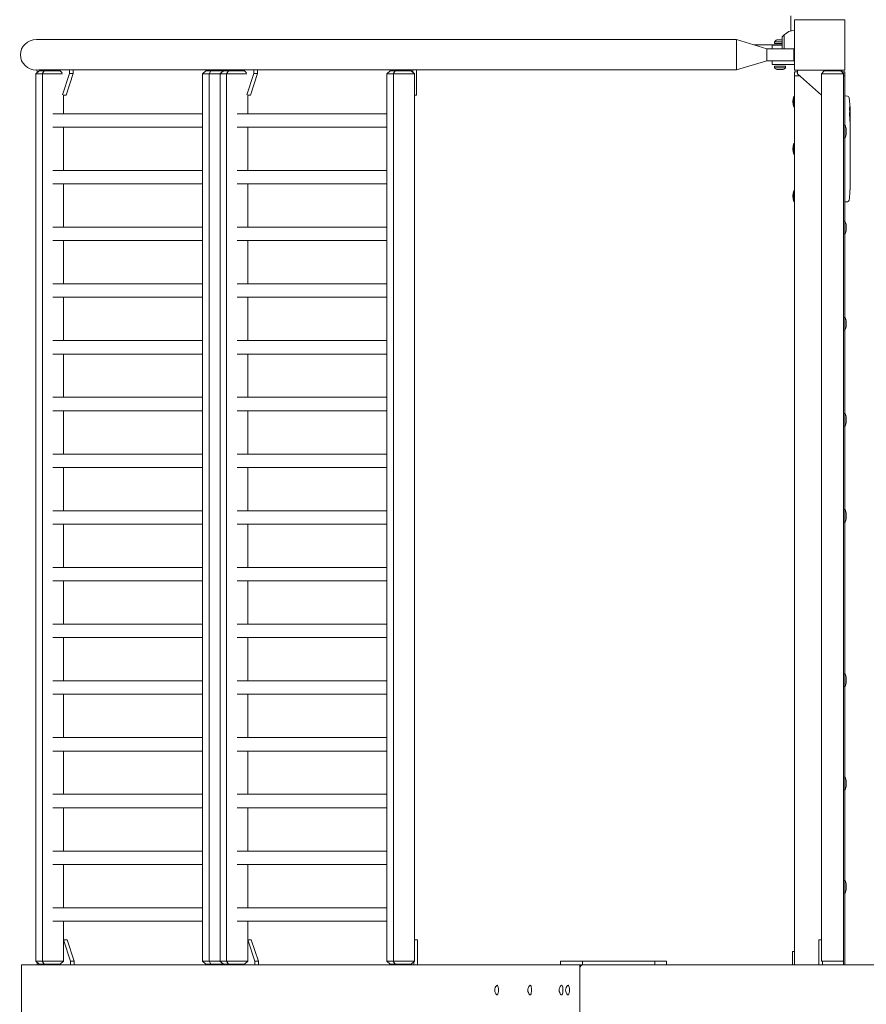
# Model space of a CAD drawing. Units: millimetres. Extents: x -11830 to 11830, y -5851 to 5851.
# Drawn here: x -11830 to -10487, y -23 to 1540 of the extents above; entities that cross this region are included whole.
import ezdxf

# ---------------------------------------------------------------- set-up
doc = ezdxf.new("R2010")
doc.units = ezdxf.units.MM
doc.header["$LTSCALE"] = 20
doc.layers.add('2d', color=230, linetype='Continuous')

msp = doc.modelspace()

# ---------------------------------------------------------------- linework, layer by layer
at = {"layer": '2d', "lineweight": 0}
for p, q in [((-10606.7, 1522.1), (-10606.7, 1546)), ((-10520.7, 1540), (-10600.7, 1540)), ((-10600.7, 1540), (-10600.7, 1460)), ((-10520.7, 1460), (-10520.7, 1540)), ((-10620.2, 1512.8), (-10617.1, 1516)), ((-10617.1, 1516), (-10617.1, 1493.8)), ((-10692.7, 1508.5), (-11803.7, 1508.5)), ((-10692.7, 1460.2), (-10692.7, 1508.5)), ((-10692.7, 1508.5), (-10644.7, 1493.8)), ((-10632.5, 1502.3), (-10632.5, 1505)), ((-10620.2, 1505), (-10632.5, 1505)), ((-10620.2, 1502.3), (-10632.5, 1502.3)), ((-10620.2, 1507.8), (-10628.7, 1507.8)), ((-10620.2, 1512.8), (-10620.2, 1493.8)), ((-10620.2, 1500), (-10664.9, 1500)), ((-10644.7, 1493.8), (-10601.7, 1493.8)), ((-10644.7, 1493.8), (-10644.7, 1474.8)), ((-10636.2, 1499.7), (-10620.2, 1499.7)), ((-10636.2, 1493.8), (-10636.2, 1499.7)), ((-10601.7, 1493.8), (-10601.7, 1474.8)), ((-10644.7, 1474.8), (-10692.7, 1460.2)), ((-10644.7, 1474.8), (-10601.7, 1474.8)), ((-10600.7, 1474.7), (-10636.2, 1474.7)), ((-10636.2, 1468.7), (-10636.2, 1474.7)), ((-11799.1, 1459), (-11804.7, 1454)), ((-11762, 1454), (-11804.7, 1454)), ((-11804.4, 1454), (-11804.4, 46)), ((-11802.2, 1460.2), (-11803.7, 1460.2)), ((-11802.2, 1460.3), (-11802.2, 1456.2)), ((-10692.7, 1460.2), (-11800.4, 1460.2)), ((-11799.1, 1459), (-11766, 1459)), ((-11791.3, 1459), (-11794.3, 1454)), ((-11794.1, 1454), (-11794.1, 46)), ((-11771.6, 1460.2), (-11771.6, 1459)), ((-11766, 1459), (-11762.5, 1455.9)), ((-11762.1, 1420.6), (-11751.1, 1454.4)), ((-11756.5, 1420.2), (-11745.3, 1454.4)), ((-11751.1, 1454.4), (-11751.1, 1460.2)), ((-11745.3, 1454.4), (-11751.1, 1454.4)), ((-11745.3, 1454.4), (-11745.3, 1460.2)), ((-11534.5, 1459), (-11540.1, 1454)), ((-11469.6, 1454), (-11540.1, 1454)), ((-11539.8, 46), (-11539.8, 1454)), ((-11534.5, 1459), (-11473.6, 1459)), ((-11526.7, 1459), (-11529.7, 1454)), ((-11529.5, 46), (-11529.5, 1454)), ((-11518.9, 1459), (-11518.9, 1460.2)), ((-11506.7, 1459), (-11512.3, 1454)), ((-11512, 1454), (-11512, 46)), ((-11498.9, 1459), (-11501.9, 1454)), ((-11501.8, 1454), (-11501.8, 46)), ((-11498.5, 1460.2), (-11498.5, 1459)), ((-11492.7, 1460.2), (-11492.7, 1459)), ((-11479.2, 1460.2), (-11479.2, 1459)), ((-11473.6, 1459), (-11470.1, 1455.9)), ((-11469.7, 1420.6), (-11458.7, 1454.4)), ((-11464.1, 1420.2), (-11453, 1454.4)), ((-11458.7, 1454.4), (-11458.7, 1460.2)), ((-11453, 1454.4), (-11458.7, 1454.4)), ((-11453, 1454.4), (-11453, 1460.2)), ((-11242.1, 1459), (-11247.7, 1454)), ((-11203.4, 1454), (-11247.7, 1454)), ((-11247.4, 46), (-11247.4, 1454)), ((-11242.1, 1459), (-11209, 1459)), ((-11234.3, 1459), (-11237.3, 1454)), ((-11237.2, 46), (-11237.2, 1454)), ((-11226.6, 1459), (-11226.6, 1460.2)), ((-11209, 1459), (-11203.4, 1454)), ((-11206.1, 1460.2), (-11206.1, 1456.4)), ((-11203.7, 1454), (-11203.7, 46)), ((-11200.4, 1460.2), (-11200.4, 1420.2)), ((-10636.2, 1468.7), (-10600.7, 1468.7)), ((-10632.5, 1466.3), (-10632.5, 1463.7)), ((-10632.5, 1466.3), (-10615, 1466.3)), ((-10632.5, 1463.7), (-10615, 1463.7)), ((-10628.7, 1460.8), (-10618.7, 1460.8)), ((-10615, 1466.3), (-10615, 1463.7)), ((-10600.7, 1460), (-10520.7, 1460)), ((-10600.7, 1457), (-10595.7, 1457)), ((-10600.7, 1457), (-10600.7, 40)), ((-10595.7, 1454.2), (-10595.7, 1460)), ((-10557.7, 1420), (-10595.7, 1454.2)), ((-10553.5, 1459), (-10558, 1454)), ((-10522.5, 1454), (-10558, 1454)), ((-10557.7, 1454), (-10557.7, 46)), ((-10553.5, 1459), (-10527, 1459)), ((-10527, 1459), (-10522.5, 1454)), ((-10525.7, 1460), (-10525.7, 1457.6)), ((-10525.2, 1457), (-10520.7, 1457)), ((-10522.7, 1454), (-10522.7, 40)), ((-10520.7, 1457), (-10520.7, 1372.5)), ((-10600.7, 1451), (-10592.2, 1451)), ((-10522.7, 1451), (-10520.7, 1451)), ((-11760.7, 1390.7), (-11760.7, 1420.6)), ((-11756.5, 1420.2), (-11760.7, 1420.2)), ((-11468.3, 1390.7), (-11468.3, 1420.6)), ((-11464.1, 1420.2), (-11468.3, 1420.2)), ((-11200.4, 1420.2), (-11203.7, 1420.2)), ((-10601.5, 1401.1), (-10601.5, 1418.9)), ((-10520.7, 1418.9), (-10519.2, 1419)), ((-10516.8, 1418.9), (-10519.2, 1419)), ((-10513.3, 1396), (-10512.6, 1396)), ((-10513, 1394.5), (-10512.3, 1394.4)), ((-10512.6, 1396), (-10512.6, 1396)), ((-10512.3, 1394.4), (-10512.3, 1394.4)), ((-11539.8, 1390.7), (-11777.4, 1390.7)), ((-11247.4, 1390.7), (-11485, 1390.7)), ((-10512.6, 1389.5), (-10512.3, 1389.6)), ((-10512.2, 1389.6), (-10512.3, 1389.6)), ((-10512.2, 1388), (-10512.2, 1384.9)), ((-10512.2, 1378.9), (-10512.2, 1378.9)), ((-10512.2, 1378.9), (-10512.2, 1374.9)), ((-11539.8, 1369.4), (-11777.4, 1369.4)), ((-11760.7, 1300.7), (-11760.7, 1369.4)), ((-11247.4, 1369.4), (-11485, 1369.4)), ((-11468.3, 1300.7), (-11468.3, 1369.4)), ((-10522.7, 1372.5), (-10522.7, 1352.5)), ((-10520.7, 1372.5), (-10522.7, 1372.5)), ((-10520.7, 1372.5), (-10520.7, 1352.5)), ((-10518.7, 1365.5), (-10518.7, 1359.5)), ((-10512.2, 1366.8), (-10512.2, 1360.6)), ((-10601.5, 1326.1), (-10601.5, 1343.9)), ((-10520.7, 1352.5), (-10522.7, 1352.5)), ((-10520.7, 1352.5), (-10520.7, 1220)), ((-10512.3, 1354.9), (-10512.3, 1357.1)), ((-10512.3, 1355.9), (-10512.2, 1355.9)), ((-10512.2, 1351.4), (-10512.2, 1347.6)), ((-10512.3, 1342.1), (-10512.2, 1342.1)), ((-10512.3, 1334), (-10512.3, 1342)), ((-10512.3, 1336.7), (-10512.2, 1336.7)), ((-10512.2, 1336.7), (-10512.2, 1340.6)), ((-10512.2, 1330.7), (-10512.2, 1327.6)), ((-10512.3, 1322.4), (-10512.3, 1324.5)), ((-10512.2, 1319.2), (-10512.2, 1314.3)), ((-11539.8, 1300.7), (-11777.4, 1300.7)), ((-11247.4, 1300.7), (-11485, 1300.7)), ((-10512.3, 1311.2), (-10512.3, 1309)), ((-10512.2, 1305.9), (-10512.2, 1302.5)), ((-10512.2, 1285.6), (-10512.2, 1282.4)), ((-11539.8, 1279.4), (-11777.4, 1279.4)), ((-11760.7, 1210.7), (-11760.7, 1279.4)), ((-11247.4, 1279.4), (-11485, 1279.4)), ((-11468.3, 1210.7), (-11468.3, 1279.4)), ((-10601.5, 1251.1), (-10601.5, 1268.9)), ((-10512.8, 1265.9), (-10512.8, 1265.9)), ((-10512.4, 1272.1), (-10512.4, 1272.1)), ((-10512.3, 1278.7), (-10512.3, 1278.7)), ((-10520.7, 1251.1), (-10519.2, 1251)), ((-10516.8, 1251.1), (-10519.2, 1251)), ((-10522.7, 1220), (-10522.7, 1200)), ((-10520.7, 1220), (-10522.7, 1220)), ((-10520.7, 1220), (-10520.7, 1200)), ((-11539.8, 1210.7), (-11777.4, 1210.7)), ((-11247.4, 1210.7), (-11485, 1210.7)), ((-10518.7, 1213), (-10518.7, 1207)), ((-11539.8, 1189.4), (-11777.4, 1189.4)), ((-11760.7, 1120.7), (-11760.7, 1189.4)), ((-11247.4, 1189.4), (-11485, 1189.4)), ((-11468.3, 1120.7), (-11468.3, 1189.4)), ((-10520.7, 1200), (-10522.7, 1200)), ((-10520.7, 1200), (-10520.7, 1067.5)), ((-11539.8, 1120.7), (-11777.4, 1120.7)), ((-11247.4, 1120.7), (-11485, 1120.7)), ((-11539.8, 1099.4), (-11777.4, 1099.4)), ((-11760.7, 1030.7), (-11760.7, 1099.4)), ((-11247.4, 1099.4), (-11485, 1099.4)), ((-11468.3, 1030.7), (-11468.3, 1099.4)), ((-10522.7, 1067.5), (-10522.7, 1047.5)), ((-10520.7, 1067.5), (-10522.7, 1067.5)), ((-10520.7, 1067.5), (-10520.7, 1047.5)), ((-10520.7, 1047.5), (-10522.7, 1047.5)), ((-10520.7, 1047.5), (-10520.7, 915)), ((-10518.7, 1060.5), (-10518.7, 1054.5)), ((-11539.8, 1030.7), (-11777.4, 1030.7)), ((-11247.4, 1030.7), (-11485, 1030.7)), ((-11539.8, 1009.4), (-11777.4, 1009.4)), ((-11760.7, 940.7), (-11760.7, 1009.4)), ((-11247.4, 1009.4), (-11485, 1009.4)), ((-11468.3, 940.7), (-11468.3, 1009.4)), ((-11539.8, 940.7), (-11777.4, 940.7)), ((-11247.4, 940.7), (-11485, 940.7)), ((-11539.8, 919.4), (-11777.4, 919.4)), ((-11760.7, 850.7), (-11760.7, 919.4)), ((-11247.4, 919.4), (-11485, 919.4)), ((-11468.3, 850.7), (-11468.3, 919.4)), ((-10522.7, 915), (-10522.7, 895)), ((-10520.7, 915), (-10522.7, 915)), ((-10520.7, 915), (-10520.7, 895)), ((-10518.7, 908), (-10518.7, 902)), ((-10520.7, 895), (-10522.7, 895)), ((-10520.7, 895), (-10520.7, 762.5)), ((-11539.8, 850.7), (-11777.4, 850.7)), ((-11247.4, 850.7), (-11485, 850.7)), ((-11539.8, 829.4), (-11777.4, 829.4)), ((-11760.7, 760.7), (-11760.7, 829.4)), ((-11247.4, 829.4), (-11485, 829.4)), ((-11468.3, 760.7), (-11468.3, 829.4)), ((-11539.8, 760.7), (-11777.4, 760.7)), ((-11247.4, 760.7), (-11485, 760.7)), ((-10522.7, 762.5), (-10522.7, 742.5)), ((-10520.7, 762.5), (-10522.7, 762.5)), ((-10520.7, 762.5), (-10520.7, 742.5)), ((-10518.7, 755.5), (-10518.7, 749.5)), ((-11539.8, 739.4), (-11777.4, 739.4)), ((-11760.7, 670.7), (-11760.7, 739.4)), ((-11247.4, 739.4), (-11485, 739.4)), ((-11468.3, 670.7), (-11468.3, 739.4)), ((-10520.7, 742.5), (-10522.7, 742.5)), ((-10520.7, 742.5), (-10520.7, 502)), ((-11539.8, 670.7), (-11777.4, 670.7)), ((-11247.4, 670.7), (-11485, 670.7)), ((-11539.8, 649.4), (-11777.4, 649.4)), ((-11760.7, 580.7), (-11760.7, 649.4)), ((-11247.4, 649.4), (-11485, 649.4)), ((-11468.3, 580.7), (-11468.3, 649.4)), ((-11539.8, 580.7), (-11777.4, 580.7)), ((-11247.4, 580.7), (-11485, 580.7)), ((-11539.8, 559.4), (-11777.4, 559.4)), ((-11760.7, 490.7), (-11760.7, 559.4)), ((-11247.4, 559.4), (-11485, 559.4)), ((-11468.3, 490.7), (-11468.3, 559.4)), ((-10522.7, 502), (-10522.7, 482)), ((-10520.7, 502), (-10522.7, 502)), ((-10520.7, 502), (-10520.7, 482)), ((-11539.8, 490.7), (-11777.4, 490.7)), ((-11247.4, 490.7), (-11485, 490.7)), ((-10518.7, 495), (-10518.7, 489)), ((-11539.8, 469.4), (-11777.4, 469.4)), ((-11760.7, 400.7), (-11760.7, 469.4)), ((-11247.4, 469.4), (-11485, 469.4)), ((-11468.3, 400.7), (-11468.3, 469.4)), ((-10520.7, 482), (-10522.7, 482)), ((-10520.7, 482), (-10520.7, 338)), ((-11539.8, 400.7), (-11777.4, 400.7)), ((-11247.4, 400.7), (-11485, 400.7)), ((-11539.8, 379.4), (-11777.4, 379.4)), ((-11760.7, 310.7), (-11760.7, 379.4)), ((-11247.4, 379.4), (-11485, 379.4)), ((-11468.3, 310.7), (-11468.3, 379.4)), ((-10522.7, 338), (-10522.7, 318)), ((-10520.7, 338), (-10522.7, 338)), ((-10520.7, 338), (-10520.7, 318)), ((-10518.7, 331), (-10518.7, 325)), ((-10520.7, 318), (-10522.7, 318)), ((-10520.7, 318), (-10520.7, 174)), ((-11539.8, 310.7), (-11777.4, 310.7)), ((-11247.4, 310.7), (-11485, 310.7)), ((-11539.8, 289.4), (-11777.4, 289.4)), ((-11760.7, 220.7), (-11760.7, 289.4)), ((-11247.4, 289.4), (-11485, 289.4)), ((-11468.3, 220.7), (-11468.3, 289.4)), ((-11539.8, 220.7), (-11777.4, 220.7)), ((-11247.4, 220.7), (-11485, 220.7)), ((-11539.8, 199.4), (-11777.4, 199.4)), ((-11760.7, 130.7), (-11760.7, 199.4)), ((-11247.4, 199.4), (-11485, 199.4)), ((-11468.3, 130.7), (-11468.3, 199.4)), ((-10522.7, 174), (-10522.7, 154)), ((-10520.7, 174), (-10522.7, 174)), ((-10520.7, 174), (-10520.7, 154)), ((-10518.7, 167), (-10518.7, 161)), ((-10520.7, 154), (-10522.7, 154)), ((-10520.7, 154), (-10520.7, 40)), ((-11539.8, 130.7), (-11777.4, 130.7)), ((-11247.4, 130.7), (-11485, 130.7)), ((-11539.8, 109.4), (-11777.4, 109.4)), ((-11760.7, 46), (-11760.7, 109.4)), ((-11247.4, 109.4), (-11485, 109.4)), ((-11468.3, 46), (-11468.3, 109.4)), ((-11760.7, 80), (-11754.9, 80)), ((-11760.7, 80), (-11749.6, 45.8)), ((-11754.9, 80), (-11743.8, 45.8)), ((-11468.3, 80), (-11462.6, 80)), ((-11468.3, 80), (-11457.2, 45.8)), ((-11462.6, 80), (-11451.4, 45.8)), ((-11198.8, 80), (-11203.7, 80)), ((-11198.8, 40), (-11198.8, 80)), ((-10557.7, 80), (-10562.2, 80)), ((-10562.2, 40), (-10562.2, 80)), ((-10603.7, 61), (-10603.7, 40)), ((-10600.7, 61), (-10603.7, 61)), ((-10937.1, 40), (-11827.4, 40)), ((-11827.4, 40), (-11827.4, -40)), ((-11804.7, 46), (-11760.6, 46)), ((-11799.1, 41), (-11804.7, 46)), ((-11802.2, 43.8), (-11802.2, 40)), ((-11766, 41), (-11799.1, 41)), ((-11791.3, 41), (-11794.3, 46)), ((-11770, 40), (-11770, 41)), ((-11766, 41), (-11760.7, 45.7)), ((-11749.6, 45.8), (-11749.6, 40)), ((-11749.6, 45.8), (-11743.8, 45.8)), ((-11743.8, 45.8), (-11743.8, 40)), ((-11540.1, 46), (-11468.2, 46)), ((-11534.5, 41), (-11540.1, 46)), ((-11473.6, 41), (-11534.5, 41)), ((-11526.7, 41), (-11529.7, 46)), ((-11517.4, 41), (-11517.4, 40)), ((-11506.7, 41), (-11512.3, 46)), ((-11498.9, 41), (-11501.9, 46)), ((-11496.9, 40), (-11496.9, 41)), ((-11491.2, 40), (-11491.2, 41)), ((-11477.7, 40), (-11477.7, 41)), ((-11473.6, 41), (-11468.3, 45.7)), ((-11457.2, 45.8), (-11457.2, 40)), ((-11457.2, 45.8), (-11451.4, 45.8)), ((-11451.4, 45.8), (-11451.4, 40)), ((-11247.7, 46), (-11203.4, 46)), ((-11242.1, 41), (-11247.7, 46)), ((-11209, 41), (-11242.1, 41)), ((-11234.3, 41), (-11237.3, 46)), ((-11225, 41), (-11225, 40)), ((-11209, 41), (-11203.4, 46)), ((-11204.6, 40), (-11204.6, 44.9)), ((-10971.9, 46), (-10937.1, 46)), ((-10971.9, 46), (-10971.9, 40)), ((-10941.1, 40), (-10941.1, -40)), ((-10941.1, -35), (-10941.1, 35)), ((-10937.1, 46), (-10822.1, 46)), ((-10937.1, 46), (-10937.1, 40)), ((-10937.1, 40), (-9945, 40)), ((-10822.1, 46), (-10803.9, 46)), ((-10822.1, 46), (-10822.1, 40)), ((-10803.9, 46), (-10803.9, 40)), ((-10557.7, 46), (-10522.7, 46)), ((-10556.2, 40), (-10556.2, 46))]:
    msp.add_line(p, q, dxfattribs=at)
for centre, radius, start, end in [((-10600.4, 1500), 23, 90.8408, 136.4387), ((-10625.9, 1500.3), 8, 110.3641, 144.7593), ((-10600.4, 1500), 23, 266.6665, 269.1592), ((-10625.9, 1468.3), 8, 215.2407, 249.6359), ((-10621.5, 1468.3), 8, 290.3641, 324.7593), ((-10579.2, 1410), 24, 158.3128, 201.6872), ((-10516.9, 1415.9), 3, 6.8064, 88), ((-10750.8, 1388), 238.6, 1.5469, 6.8064), ((-10750.8, 1388), 238.6, 360, 0.3736), ((-10533.8, 1365), 15.1, 1.8165, 29.8683), ((-10533.8, 1360), 15.1, 330.1317, 358.1835), ((-10579.2, 1335), 24, 158.3128, 201.6872), ((-10579.2, 1260), 24, 158.3128, 201.6872), ((-10750.8, 1282), 238.6, 353.1936, 356.1361), ((-10750.8, 1282), 238.6, 357.6159, 358.2949), ((-10516.9, 1254.1), 3, 272, 353.1936), ((-10533.8, 1212.5), 15.1, 1.8165, 29.8683), ((-10533.8, 1207.5), 15.1, 330.1317, 358.1835), ((-10533.8, 1060), 15.1, 1.8165, 29.8683), ((-10533.8, 1055), 15.1, 330.1317, 358.1835), ((-10533.8, 907.5), 15.1, 1.8165, 29.8683), ((-10533.8, 902.5), 15.1, 330.1317, 358.1835), ((-10533.8, 755), 15.1, 1.8165, 29.8683), ((-10533.8, 750), 15.1, 330.1317, 358.1835), ((-10533.8, 494.5), 15.1, 1.8165, 29.8683), ((-10533.8, 489.5), 15.1, 330.1317, 358.1835), ((-10533.8, 330.5), 15.1, 1.8165, 29.8683), ((-10533.8, 325.5), 15.1, 330.1317, 358.1835), ((-10533.8, 166.5), 15.1, 1.8165, 29.8683), ((-10533.8, 161.5), 15.1, 330.1317, 358.1835), ((-11066.1, 0), 10.3, 133.7413, 226.2587), ((-11013.5, 0), 10.3, 133.7413, 226.2587), ((-10963.8, 0), 10.3, 133.7413, 226.2587), ((-10953.6, 0), 10.3, 133.7413, 226.2587)]:
    msp.add_arc(centre, radius, start, end, dxfattribs=at)
for centre, major_axis, ratio, start_param, end_param in [((-11803.7, 1484.3), (-25.3, 0), 0.956305, -1.570796, 1.570796), ((-10750.4, 1378.2), (238.1, 9.4), 0.469984, 0.050241, 0.08068), ((-10750.8, 1346.5), (238.5, 9.6), 0.30935, -0.002563, 0.003985), ((-10750.8, 1310.5), (238.5, 9.8), 0.329279, -0.013582, -0.00443), ((-10750.8, 1294.1), (-231, 65.5), 0.906464, -2.908698, -2.894951), ((-10750.3, 1272), (237.9, 11.3), 0.674575, -0.052034, -0.036227), ((-11072.7, 0), (0, -7.75), 0.292372, -0.272824, 3.414416), ((-11020.1, 0), (0, -7.75), 0.292372, -0.272824, 3.414416), ((-10970.3, 0), (0, -7.75), 0.292372, -0.272824, 3.414416), ((-10960.1, 0), (0, -7.75), 0.292372, -0.272824, 3.414416)]:
    msp.add_ellipse(centre, major_axis=major_axis, ratio=ratio, start_param=start_param, end_param=end_param, dxfattribs=at)
at = {"layer": '2d', "lineweight": 0, "extrusion": (0, 0, -1)}
for centre, major_axis, ratio, start_param, end_param in [((-10750.4, 1396.7), (238.2, -9.4), 0.462192, -0.117477, -0.0806), ((-10750.1, 1390.9), (232.1, -51.8), 0.987086, -0.287202, -0.257971), ((-10750.7, 1387.6), (232.4, 53.8), 0.987978, 0.154765, 0.187622), ((-10750.1, 1379.2), (236.9, 18.9), 0.898331, 0.022509, 0.047122), ((-10750.8, 1442.4), (10.7, -594.8), 0.400689, -1.471339, -1.461569), ((-10750.8, 1341.9), (-12.1, -489.7), 0.486532, -1.677064, -1.676329), ((-10750.8, 1384.6), (-238.4, 14.8), 0.587825, -3.178031, -3.166892), ((-10750.8, 1365.4), (238.5, -9.6), 0.30935, -0.002563, 0.003985), ((-10750.8, 1323.1), (-238.5, 9.8), 0.329279, -3.155175, -3.146023), ((-10937.1, 35), (0, -5), 0.79424, -4.712389, -3.141593)]:
    msp.add_ellipse(centre, major_axis=major_axis, ratio=ratio, start_param=start_param, end_param=end_param, dxfattribs=at)
at = {"layer": '2d', "lineweight": 0}
for points in [[(-11531.7, 1508.5), (-11531.6, 1508.5), (-11531.5, 1508.5), (-11531.5, 1508.5)], [(-11531.5, 1460.2), (-11531.5, 1460.2), (-11531.6, 1460.2), (-11531.7, 1460.2)], [(-10512.4, 1388), (-10512.4, 1387.7), (-10512.4, 1387.3), (-10512.4, 1386.9)], [(-10512.2, 1347.5), (-10512.2, 1347.5), (-10512.2, 1347.5), (-10512.2, 1347.6)], [(-10512.2, 1330.8), (-10512.2, 1330.7), (-10512.2, 1330.7), (-10512.2, 1330.7)], [(-10512.3, 1290.8), (-10512.3, 1291.9), (-10512.3, 1294.1), (-10512.3, 1296.3), (-10512.3, 1297.4)], [(-10512.2, 1282), (-10512.2, 1281.9), (-10512.2, 1281.8), (-10512.2, 1281.7)]]:
    msp.add_open_spline(points, degree=3, dxfattribs=at)
for points, knots in [([(-10513, 1406.1), (-10513.1, 1406.4), (-10513.1, 1406.7), (-10513.1, 1407.2), (-10513.1, 1407.5), (-10513.1, 1407.8), (-10513.1, 1407.8), (-10513.1, 1408), (-10513.2, 1408.1), (-10513.2, 1408.2), (-10513.2, 1408.2), (-10513.1, 1408.3), (-10513.1, 1408.3), (-10513.1, 1408.3), (-10513.1, 1408.3), (-10513.1, 1408.2), (-10513.1, 1408.2), (-10513.1, 1408.1), (-10513.1, 1408), (-10513.1, 1407.9), (-10513.1, 1407.6), (-10513, 1407.5), (-10513, 1407.3), (-10513, 1407.1), (-10513, 1406.8), (-10513, 1406.6), (-10512.9, 1406.3), (-10512.9, 1406.1), (-10512.9, 1405.7), (-10512.9, 1405.6), (-10512.9, 1405.4)], [0.000803216, 0.000803216, 0.000803216, 0.000803216, 0.001686401, 0.001686401, 0.002569586, 0.002569586, 0.003011178, 0.003011178, 0.00345277, 0.00345277, 0.003894363, 0.003894363, 0.004335955, 0.004335955, 0.004335955, 0.004873631, 0.004873631, 0.005411306, 0.005411306, 0.005948982, 0.005948982, 0.006486658, 0.006486658, 0.007024333, 0.007024333, 0.007562009, 0.007562009, 0.008099685, 0.008099685, 0.00863736, 0.00863736, 0.00863736, 0.00863736]), ([(-10513.4, 1396.6), (-10513.4, 1396.7), (-10513.4, 1396.7), (-10513.5, 1396.9), (-10513.5, 1397), (-10513.5, 1397.1), (-10513.5, 1397.2), (-10513.5, 1397.4), (-10513.5, 1397.5), (-10513.5, 1397.7), (-10513.6, 1397.8), (-10513.6, 1398.1), (-10513.6, 1398.2), (-10513.6, 1398.4), (-10513.6, 1398.5), (-10513.6, 1398.7), (-10513.6, 1398.9), (-10513.6, 1399.2), (-10513.6, 1399.4), (-10513.6, 1399.8), (-10513.6, 1400), (-10513.6, 1400.2), (-10513.6, 1400.4), (-10513.5, 1400.5), (-10513.5, 1400.5), (-10513.5, 1400.5), (-10513.5, 1400.5), (-10513.5, 1400.5), (-10513.4, 1400.4), (-10513.4, 1400.4), (-10513.4, 1400.3)], [0.000504699, 0.000504699, 0.000504699, 0.000504699, 0.000848397, 0.000848397, 0.001192095, 0.001192095, 0.001535792, 0.001535792, 0.00187949, 0.00187949, 0.002223188, 0.002223188, 0.002566885, 0.002566885, 0.002910583, 0.002910583, 0.003254281, 0.003254281, 0.003941676, 0.003941676, 0.004629072, 0.004629072, 0.005316467, 0.005316467, 0.006003862, 0.006003862, 0.006003862, 0.006502526, 0.006502526, 0.00700119, 0.00700119, 0.00700119, 0.00700119]), ([(-10512.8, 1388), (-10512.8, 1388.2), (-10512.8, 1388.5), (-10512.8, 1388.9), (-10512.8, 1389), (-10512.8, 1389.3), (-10512.8, 1389.5), (-10512.8, 1389.9), (-10512.8, 1390.2), (-10512.8, 1390.6), (-10512.8, 1390.7), (-10512.8, 1391), (-10512.8, 1391.1), (-10512.8, 1391.5), (-10512.8, 1391.7), (-10512.9, 1392.1), (-10512.9, 1392.3), (-10512.9, 1392.5), (-10512.9, 1392.6), (-10513, 1392.7), (-10513, 1392.7), (-10513, 1392.8), (-10513, 1392.9), (-10513.1, 1392.9), (-10513.1, 1392.9), (-10513.1, 1392.9), (-10513.1, 1392.8), (-10513.1, 1392.8), (-10513.1, 1392.7), (-10513.2, 1392.6), (-10513.2, 1392.3), (-10513.2, 1392.1), (-10513.2, 1391.8), (-10513.2, 1391.7), (-10513.3, 1391.5), (-10513.3, 1391.4), (-10513.3, 1391), (-10513.3, 1390.7), (-10513.3, 1390.3), (-10513.3, 1390.2), (-10513.3, 1389.9), (-10513.3, 1389.7), (-10513.3, 1389.3), (-10513.3, 1389), (-10513.3, 1388.5), (-10513.2, 1388.2), (-10513.2, 1388)], [0.00000024, 0.00000024, 0.00000024, 0.00000024, 0.00084465, 0.00084465, 0.00126686, 0.00126686, 0.00168907, 0.00168907, 0.00253349, 0.00253349, 0.0029557, 0.0029557, 0.00337791, 0.00337791, 0.00422233, 0.00422233, 0.00506674, 0.00506674, 0.00548895, 0.00548895, 0.00591116, 0.00591116, 0.00675558, 0.00675558, 0.00675558, 0.00717871, 0.00717871, 0.00760184, 0.00760184, 0.00844811, 0.00844811, 0.00929437, 0.00929437, 0.0097175, 0.0097175, 0.01014064, 0.01014064, 0.0109869, 0.0109869, 0.01141003, 0.01141003, 0.01183316, 0.01183316, 0.01267943, 0.01267943, 0.01352569, 0.01352569, 0.01352569, 0.01352569]), ([(-10512.6, 1396.6), (-10512.6, 1397), (-10512.6, 1397.4), (-10512.6, 1398.1), (-10512.6, 1398.3), (-10512.6, 1398.8), (-10512.6, 1399), (-10512.7, 1399.3)], [0.000012654, 0.000012654, 0.000012654, 0.000012654, 0.001527228, 0.001527228, 0.002284515, 0.002284515, 0.003041801, 0.003041801, 0.003041801, 0.003041801]), ([(-10512.7, 1396.2), (-10512.7, 1396.1), (-10512.7, 1396.1), (-10512.6, 1396), (-10512.6, 1396), (-10512.6, 1396.1), (-10512.6, 1396.3), (-10512.6, 1396.6)], [0.000008673, 0.000008673, 0.000008673, 0.000008673, 0.000638311, 0.000638311, 0.00126795, 0.00126795, 0.002527227, 0.002527227, 0.002527227, 0.002527227]), ([(-10512.5, 1397.6), (-10512.4, 1397.4), (-10512.4, 1397.2), (-10512.4, 1396.8), (-10512.4, 1396.6), (-10512.4, 1396.3), (-10512.4, 1396.1), (-10512.4, 1395.7), (-10512.4, 1395.6), (-10512.4, 1395.3), (-10512.3, 1395.1), (-10512.3, 1394.9), (-10512.3, 1394.8), (-10512.3, 1394.6), (-10512.3, 1394.5), (-10512.3, 1394.5), (-10512.3, 1394.4), (-10512.3, 1394.4)], [0.000001399, 0.000001399, 0.000001399, 0.000001399, 0.000597808, 0.000597808, 0.001194216, 0.001194216, 0.001790625, 0.001790625, 0.002387034, 0.002387034, 0.002983443, 0.002983443, 0.003579851, 0.003579851, 0.00417626, 0.00417626, 0.004772669, 0.004772669, 0.004772669, 0.004772669]), ([(-10512.3, 1389.6), (-10512.3, 1389.6), (-10512.3, 1389.6), (-10512.3, 1389.6), (-10512.3, 1389.7), (-10512.3, 1389.8), (-10512.3, 1389.9), (-10512.3, 1390.1), (-10512.3, 1390.2), (-10512.4, 1390.4), (-10512.4, 1390.5), (-10512.4, 1390.8), (-10512.4, 1390.9), (-10512.4, 1391.4), (-10512.4, 1391.7), (-10512.4, 1392.2), (-10512.4, 1392.3), (-10512.4, 1392.6), (-10512.4, 1392.8), (-10512.4, 1393.1), (-10512.4, 1393.2), (-10512.4, 1393.5), (-10512.4, 1393.6), (-10512.4, 1393.8), (-10512.4, 1393.9), (-10512.4, 1394.1), (-10512.4, 1394.2), (-10512.4, 1394.3), (-10512.4, 1394.4), (-10512.4, 1394.4), (-10512.4, 1394.4), (-10512.4, 1394.4)], [0.000000197, 0.000000197, 0.000000197, 0.000000197, 0.000478082, 0.000478082, 0.000955967, 0.000955967, 0.001433851, 0.001433851, 0.001911736, 0.001911736, 0.002389621, 0.002389621, 0.002867505, 0.002867505, 0.003823275, 0.003823275, 0.00430116, 0.00430116, 0.004779044, 0.004779044, 0.005256929, 0.005256929, 0.005734814, 0.005734814, 0.006212698, 0.006212698, 0.006690583, 0.006690583, 0.007168468, 0.007168468, 0.007646353, 0.007646353, 0.007646353, 0.007646353]), ([(-10513.2, 1388), (-10513.2, 1387.8), (-10513.2, 1387.6), (-10513.2, 1387.2), (-10513.1, 1387.1), (-10513.1, 1386.9), (-10513.1, 1386.8), (-10513.1, 1386.7), (-10513.1, 1386.7), (-10513, 1386.6), (-10513, 1386.6), (-10513, 1386.6), (-10513, 1386.6), (-10513, 1386.6), (-10512.9, 1386.7), (-10512.9, 1386.8), (-10512.9, 1387.1), (-10512.9, 1387.2), (-10512.8, 1387.6), (-10512.8, 1387.8), (-10512.8, 1388)], [0.000000236, 0.000000236, 0.000000236, 0.000000236, 0.000786268, 0.000786268, 0.0015723, 0.0015723, 0.001965316, 0.001965316, 0.002358332, 0.002358332, 0.003144365, 0.003144365, 0.003144365, 0.003924783, 0.003924783, 0.004705201, 0.004705201, 0.005485619, 0.005485619, 0.006266036, 0.006266036, 0.006266036, 0.006266036]), ([(-10512.7, 1381.9), (-10512.7, 1381.7), (-10512.7, 1381.6), (-10512.7, 1381.3), (-10512.7, 1381.2), (-10512.7, 1380.9), (-10512.7, 1380.8), (-10512.7, 1380.5), (-10512.7, 1380.4), (-10512.7, 1380), (-10512.7, 1379.8), (-10512.7, 1379.5), (-10512.7, 1379.4), (-10512.7, 1379.3), (-10512.7, 1379.2), (-10512.6, 1379.1), (-10512.6, 1379.1), (-10512.6, 1379), (-10512.6, 1379), (-10512.6, 1379), (-10512.6, 1379.1), (-10512.6, 1379.2), (-10512.5, 1379.3), (-10512.5, 1379.4), (-10512.5, 1379.5), (-10512.5, 1379.7), (-10512.5, 1379.8), (-10512.5, 1380), (-10512.5, 1380.2), (-10512.5, 1380.3)], [0.000091322, 0.000091322, 0.000091322, 0.000091322, 0.000493092, 0.000493092, 0.000894863, 0.000894863, 0.001296633, 0.001296633, 0.001698403, 0.001698403, 0.002501944, 0.002501944, 0.002903714, 0.002903714, 0.003305485, 0.003305485, 0.003707255, 0.003707255, 0.004109026, 0.004109026, 0.004912566, 0.004912566, 0.005314337, 0.005314337, 0.005716107, 0.005716107, 0.006117877, 0.006117877, 0.006519648, 0.006519648, 0.006519648, 0.006519648]), ([(-10512.3, 1389.6), (-10512.3, 1389.6), (-10512.3, 1389.5), (-10512.3, 1389.4), (-10512.3, 1389.3), (-10512.3, 1389), (-10512.3, 1388.9), (-10512.3, 1388.5), (-10512.4, 1388.2), (-10512.4, 1388)], [0.000000197, 0.000000197, 0.000000197, 0.000000197, 0.000938699, 0.000938699, 0.0018772, 0.0018772, 0.002815702, 0.002815702, 0.003754204, 0.003754204, 0.003754204, 0.003754204]), ([(-10512.2, 1378.9), (-10512.2, 1378.9), (-10512.2, 1378.9), (-10512.2, 1379), (-10512.2, 1379.1), (-10512.2, 1379.2), (-10512.2, 1379.3), (-10512.2, 1379.5), (-10512.2, 1379.6), (-10512.2, 1379.9), (-10512.3, 1380.1), (-10512.3, 1380.4), (-10512.3, 1380.6), (-10512.3, 1380.9), (-10512.3, 1381.1), (-10512.3, 1381.5), (-10512.3, 1381.7), (-10512.3, 1382.1), (-10512.3, 1382.3), (-10512.3, 1382.7), (-10512.3, 1382.8), (-10512.3, 1383.2), (-10512.3, 1383.4), (-10512.3, 1383.7), (-10512.2, 1383.9), (-10512.2, 1384.1), (-10512.2, 1384.3), (-10512.2, 1384.5), (-10512.2, 1384.6), (-10512.2, 1384.7), (-10512.2, 1384.8), (-10512.2, 1384.9), (-10512.2, 1384.9), (-10512.2, 1384.9)], [0.000000197, 0.000000197, 0.000000197, 0.000000197, 0.000582564, 0.000582564, 0.00116493, 0.00116493, 0.001747296, 0.001747296, 0.002329663, 0.002329663, 0.002912029, 0.002912029, 0.003494395, 0.003494395, 0.004076762, 0.004076762, 0.004659128, 0.004659128, 0.005241494, 0.005241494, 0.005823861, 0.005823861, 0.006406227, 0.006406227, 0.006988593, 0.006988593, 0.00757096, 0.00757096, 0.008153326, 0.008153326, 0.008735693, 0.008735693, 0.009318059, 0.009318059, 0.009318059, 0.009318059]), ([(-10512.3, 1372.1), (-10512.3, 1372.3), (-10512.3, 1372.6), (-10512.2, 1373), (-10512.2, 1373.2), (-10512.2, 1373.3)], [0.000000517, 0.000000517, 0.000000517, 0.000000517, 0.000835055, 0.000835055, 0.001669592, 0.001669592, 0.001669592, 0.001669592]), ([(-10512.3, 1368.4), (-10512.3, 1369), (-10512.3, 1369.6), (-10512.3, 1370.5), (-10512.3, 1370.8), (-10512.3, 1371.5), (-10512.3, 1371.8), (-10512.3, 1372.1)], [0.000003272, 0.000003272, 0.000003272, 0.000003272, 0.00186313, 0.00186313, 0.002793058, 0.002793058, 0.003722987, 0.003722987, 0.003722987, 0.003722987]), ([(-10512.3, 1368.4), (-10512.3, 1368.1), (-10512.3, 1367.9), (-10512.2, 1367.5), (-10512.2, 1367.4), (-10512.2, 1366.9), (-10512.2, 1366.8), (-10512.2, 1366.8)], [0.000000543, 0.000000543, 0.000000543, 0.000000543, 0.000745385, 0.000745385, 0.001490227, 0.001490227, 0.002979911, 0.002979911, 0.002979911, 0.002979911]), ([(-10512.2, 1359.8), (-10512.2, 1359.7), (-10512.2, 1359.6), (-10512.2, 1359.3), (-10512.2, 1359.2), (-10512.2, 1359), (-10512.3, 1358.9), (-10512.3, 1358.6), (-10512.3, 1358.5), (-10512.3, 1358.2), (-10512.3, 1358.1), (-10512.3, 1357.8), (-10512.3, 1357.6), (-10512.3, 1357.4), (-10512.3, 1357.2), (-10512.3, 1357.1)], [0.000000319, 0.000000319, 0.000000319, 0.000000319, 0.000888854, 0.000888854, 0.001333122, 0.001333122, 0.001777389, 0.001777389, 0.002221657, 0.002221657, 0.002665925, 0.002665925, 0.003110192, 0.003110192, 0.00355446, 0.00355446, 0.00355446, 0.00355446]), ([(-10512.2, 1352.2), (-10512.2, 1352.3), (-10512.2, 1352.4), (-10512.2, 1352.7), (-10512.2, 1352.8), (-10512.2, 1353), (-10512.3, 1353.1), (-10512.3, 1353.4), (-10512.3, 1353.5), (-10512.3, 1353.8), (-10512.3, 1353.9), (-10512.3, 1354.2), (-10512.3, 1354.3), (-10512.3, 1354.6), (-10512.3, 1354.8), (-10512.3, 1354.9)], [0.000000319, 0.000000319, 0.000000319, 0.000000319, 0.000888854, 0.000888854, 0.001333121, 0.001333121, 0.001777389, 0.001777389, 0.002221656, 0.002221656, 0.002665924, 0.002665924, 0.003110191, 0.003110191, 0.003554458, 0.003554458, 0.003554458, 0.003554458]), ([(-10512.3, 1342), (-10512.3, 1342.6), (-10512.3, 1343.2), (-10512.3, 1344), (-10512.3, 1344.3), (-10512.2, 1344.8), (-10512.2, 1345.1), (-10512.2, 1345.6), (-10512.2, 1345.8), (-10512.2, 1346.2), (-10512.2, 1346.4), (-10512.2, 1346.8), (-10512.2, 1347), (-10512.2, 1347.3), (-10512.2, 1347.4), (-10512.2, 1347.5)], [0.000000197, 0.000000197, 0.000000197, 0.000000197, 0.001782446, 0.001782446, 0.00267357, 0.00267357, 0.003564695, 0.003564695, 0.004455819, 0.004455819, 0.005346943, 0.005346943, 0.006238068, 0.006238068, 0.007129192, 0.007129192, 0.007129192, 0.007129192]), ([(-10512.3, 1334), (-10512.3, 1333.6), (-10512.3, 1333.2), (-10512.3, 1332.7), (-10512.3, 1332.5), (-10512.3, 1332.2), (-10512.3, 1332.1), (-10512.2, 1331.8), (-10512.2, 1331.6), (-10512.2, 1331.4), (-10512.2, 1331.3), (-10512.2, 1331), (-10512.2, 1330.9), (-10512.2, 1330.8)], [0.000000197, 0.000000197, 0.000000197, 0.000000197, 0.001108385, 0.001108385, 0.001662478, 0.001662478, 0.002216572, 0.002216572, 0.002770666, 0.002770666, 0.003324759, 0.003324759, 0.004432947, 0.004432947, 0.004432947, 0.004432947]), ([(-10512.2, 1341.9), (-10512.2, 1342), (-10512.2, 1342), (-10512.2, 1342.1), (-10512.2, 1342.1), (-10512.2, 1342.1)], [0.00000032, 0.00000032, 0.00000032, 0.00000032, 0.000569971, 0.000569971, 0.001139621, 0.001139621, 0.001139621, 0.001139621]), ([(-10512.2, 1341.9), (-10512.2, 1341.8), (-10512.2, 1341.8), (-10512.2, 1341.6), (-10512.2, 1341.5), (-10512.2, 1341.2), (-10512.2, 1340.9), (-10512.2, 1340.6)], [0.000001147, 0.000001147, 0.000001147, 0.000001147, 0.000403438, 0.000403438, 0.00080573, 0.00080573, 0.001610313, 0.001610313, 0.001610313, 0.001610313]), ([(-10512.2, 1327.6), (-10512.2, 1327.6), (-10512.2, 1327.6), (-10512.2, 1327.5), (-10512.2, 1327.5), (-10512.2, 1327.3), (-10512.2, 1327.2), (-10512.2, 1327), (-10512.2, 1326.9), (-10512.2, 1326.6), (-10512.2, 1326.4), (-10512.3, 1326.1), (-10512.3, 1325.9), (-10512.3, 1325.5), (-10512.3, 1325.3), (-10512.3, 1324.9), (-10512.3, 1324.7), (-10512.3, 1324.5)], [0.000000197, 0.000000197, 0.000000197, 0.000000197, 0.000612703, 0.000612703, 0.001225209, 0.001225209, 0.001837716, 0.001837716, 0.002450222, 0.002450222, 0.003062728, 0.003062728, 0.003675234, 0.003675234, 0.00428774, 0.00428774, 0.004900246, 0.004900246, 0.004900246, 0.004900246]), ([(-10512.3, 1322.4), (-10512.3, 1322.2), (-10512.3, 1322.1), (-10512.3, 1321.9), (-10512.3, 1321.8), (-10512.3, 1321.7), (-10512.3, 1321.3), (-10512.3, 1321.1), (-10512.2, 1320.5), (-10512.2, 1320.1), (-10512.2, 1320)], [0.000000197, 0.000000197, 0.000000197, 0.000000197, 0.000432381, 0.000432381, 0.000432381, 0.000793667, 0.000793667, 0.001587138, 0.001587138, 0.003174078, 0.003174078, 0.003174078, 0.003174078]), ([(-10512.2, 1313.6), (-10512.2, 1313.5), (-10512.2, 1313.4), (-10512.2, 1313.1), (-10512.3, 1312.9), (-10512.3, 1312.2), (-10512.3, 1311.7), (-10512.3, 1311.2)], [0.000000321, 0.000000321, 0.000000321, 0.000000321, 0.000793792, 0.000793792, 0.001587263, 0.001587263, 0.003174204, 0.003174204, 0.003174204, 0.003174204]), ([(-10512.2, 1305.9), (-10512.2, 1305.9), (-10512.2, 1305.9), (-10512.2, 1306), (-10512.2, 1306), (-10512.2, 1306.2), (-10512.2, 1306.3), (-10512.2, 1306.5), (-10512.2, 1306.6), (-10512.2, 1306.9), (-10512.2, 1307.1), (-10512.3, 1307.4), (-10512.3, 1307.6), (-10512.3, 1308), (-10512.3, 1308.2), (-10512.3, 1308.6), (-10512.3, 1308.8), (-10512.3, 1309)], [0.000000197, 0.000000197, 0.000000197, 0.000000197, 0.000612703, 0.000612703, 0.001225209, 0.001225209, 0.001837716, 0.001837716, 0.002450222, 0.002450222, 0.003062728, 0.003062728, 0.003675234, 0.003675234, 0.00428774, 0.00428774, 0.004900246, 0.004900246, 0.004900246, 0.004900246]), ([(-10512.2, 1302.5), (-10512.2, 1302.5), (-10512.2, 1302.5), (-10512.2, 1302.2), (-10512.2, 1302), (-10512.2, 1301.6), (-10512.2, 1301.3), (-10512.2, 1300.8), (-10512.2, 1300.5), (-10512.2, 1299.9), (-10512.2, 1299.6), (-10512.2, 1299), (-10512.2, 1298.7), (-10512.3, 1298), (-10512.3, 1297.7), (-10512.3, 1297.4)], [0.001882271, 0.001882271, 0.001882271, 0.001882271, 0.002059614, 0.002059614, 0.003089283, 0.003089283, 0.004118952, 0.004118952, 0.005148621, 0.005148621, 0.00617829, 0.00617829, 0.007207959, 0.007207959, 0.008237628, 0.008237628, 0.008237628, 0.008237628]), ([(-10512.3, 1297.6), (-10512.3, 1297.6), (-10512.2, 1297.6), (-10512.2, 1297.5), (-10512.2, 1297.3), (-10512.2, 1297.1), (-10512.2, 1296.9), (-10512.2, 1296.6), (-10512.2, 1296.4), (-10512.2, 1296), (-10512.2, 1295.7), (-10512.2, 1295.3), (-10512.2, 1295), (-10512.2, 1294.6), (-10512.2, 1294.3), (-10512.2, 1293.8), (-10512.2, 1293.6), (-10512.2, 1293.1), (-10512.2, 1292.9), (-10512.2, 1292.4), (-10512.2, 1292.2), (-10512.2, 1291.8), (-10512.2, 1291.6), (-10512.2, 1291.2), (-10512.2, 1291.1), (-10512.2, 1290.8), (-10512.2, 1290.7), (-10512.2, 1290.5), (-10512.3, 1290.5), (-10512.3, 1290.5)], [0.001286495, 0.001286495, 0.001286495, 0.001286495, 0.00147754, 0.00147754, 0.002216211, 0.002216211, 0.002954882, 0.002954882, 0.003693553, 0.003693553, 0.004432224, 0.004432224, 0.005170895, 0.005170895, 0.005909567, 0.005909567, 0.006648238, 0.006648238, 0.007386909, 0.007386909, 0.00812558, 0.00812558, 0.008864251, 0.008864251, 0.009602922, 0.009602922, 0.010341593, 0.010341593, 0.010534629, 0.010534629, 0.010534629, 0.010534629]), ([(-10512.3, 1277.4), (-10512.3, 1277.6), (-10512.3, 1277.8), (-10512.3, 1278.1), (-10512.3, 1278.3), (-10512.3, 1278.7), (-10512.3, 1278.9), (-10512.3, 1279.4), (-10512.3, 1279.6), (-10512.3, 1280), (-10512.3, 1280.2), (-10512.3, 1280.6), (-10512.3, 1280.9), (-10512.3, 1281.2), (-10512.2, 1281.4), (-10512.2, 1281.7), (-10512.2, 1281.9), (-10512.2, 1282)], [0.000278188, 0.000278188, 0.000278188, 0.000278188, 0.000930742, 0.000930742, 0.001583296, 0.001583296, 0.00223585, 0.00223585, 0.002888404, 0.002888404, 0.003540958, 0.003540958, 0.004193512, 0.004193512, 0.004846065, 0.004846065, 0.005498619, 0.005498619, 0.005498619, 0.005498619]), ([(-10512.2, 1285.6), (-10512.2, 1285.6), (-10512.2, 1285.7), (-10512.2, 1285.9), (-10512.2, 1286.1), (-10512.2, 1286.6), (-10512.2, 1286.8), (-10512.2, 1287.3), (-10512.2, 1287.6), (-10512.2, 1288.2), (-10512.2, 1288.5), (-10512.2, 1289.1), (-10512.2, 1289.4), (-10512.3, 1290.1), (-10512.3, 1290.4), (-10512.3, 1290.8)], [0.001882271, 0.001882271, 0.001882271, 0.001882271, 0.002059614, 0.002059614, 0.003089283, 0.003089283, 0.004118952, 0.004118952, 0.005148621, 0.005148621, 0.00617829, 0.00617829, 0.007207959, 0.007207959, 0.008237628, 0.008237628, 0.008237628, 0.008237628]), ([(-10512.2, 1282), (-10512.2, 1282.2), (-10512.2, 1282.3), (-10512.2, 1282.4), (-10512.2, 1282.5), (-10512.2, 1282.5), (-10512.2, 1282.5), (-10512.2, 1282.5), (-10512.2, 1282.5), (-10512.2, 1282.5), (-10512.2, 1282.5), (-10512.2, 1282.4), (-10512.2, 1282.3), (-10512.2, 1282.2), (-10512.2, 1282)], [0.000000349, 0.000000349, 0.000000349, 0.000000349, 0.000871756, 0.000871756, 0.001307459, 0.001307459, 0.001743162, 0.001743162, 0.001743162, 0.002177341, 0.002177341, 0.00261152, 0.00261152, 0.003479877, 0.003479877, 0.003479877, 0.003479877]), ([(-10512.4, 1272.1), (-10512.4, 1272.1), (-10512.4, 1272.1), (-10512.4, 1272), (-10512.4, 1271.9), (-10512.5, 1271.8), (-10512.5, 1271.7), (-10512.5, 1271.4), (-10512.5, 1271.3), (-10512.5, 1271), (-10512.5, 1270.9), (-10512.5, 1270.5), (-10512.5, 1270.4), (-10512.6, 1270), (-10512.6, 1269.8), (-10512.6, 1269.4), (-10512.6, 1269.2), (-10512.6, 1268.8), (-10512.6, 1268.6), (-10512.7, 1268.2), (-10512.7, 1268), (-10512.7, 1267.6), (-10512.7, 1267.5), (-10512.7, 1267.1), (-10512.7, 1267), (-10512.7, 1266.7), (-10512.7, 1266.6), (-10512.7, 1266.3), (-10512.8, 1266.2), (-10512.8, 1266.1), (-10512.8, 1266), (-10512.8, 1265.9), (-10512.8, 1265.9), (-10512.8, 1265.9)], [0.000000197, 0.000000197, 0.000000197, 0.000000197, 0.000601628, 0.000601628, 0.001203058, 0.001203058, 0.001804488, 0.001804488, 0.002405919, 0.002405919, 0.003007349, 0.003007349, 0.003608779, 0.003608779, 0.00421021, 0.00421021, 0.00481164, 0.00481164, 0.00541307, 0.00541307, 0.006014501, 0.006014501, 0.006615931, 0.006615931, 0.007217361, 0.007217361, 0.007818792, 0.007818792, 0.008420222, 0.008420222, 0.009021652, 0.009021652, 0.009623083, 0.009623083, 0.009623083, 0.009623083])]:
    msp.add_open_spline(points, degree=3, knots=knots, dxfattribs=at)
for points, weights in [([(-10512.4, 1386.9), (-10512.4, 1384.7), (-10512.5, 1382.5), (-10512.5, 1380.3)], [1, 0.99998882332, 0.99998882332, 1]), ([(-10512.2, 1384.9), (-10512.2, 1384.9), (-10512.2, 1384.9), (-10512.2, 1384.9)], [1, 0.999979602284, 0.99996053438, 0.999942796288]), ([(-10512.2, 1366.8), (-10512.2, 1366.8), (-10512.2, 1366.8), (-10512.2, 1366.8)], [0.999924125596, 0.999946834862, 0.99997212633, 1]), ([(-10512.2, 1359.8), (-10512.2, 1360.1), (-10512.2, 1360.3), (-10512.2, 1360.6)], [1, 0.99995827057, 0.99992249284, 0.99989266681]), ([(-10512.2, 1352.2), (-10512.2, 1351.9), (-10512.2, 1351.7), (-10512.2, 1351.4)], [1, 0.999958271076, 0.999922493856, 0.999892668341]), ([(-10512.2, 1327.6), (-10512.2, 1327.6), (-10512.2, 1327.6), (-10512.2, 1327.6)], [1, 0.999983666336, 0.999968263196, 0.99995379058]), ([(-10512.2, 1305.9), (-10512.2, 1305.9), (-10512.2, 1305.9), (-10512.2, 1305.9)], [1, 0.999983666336, 0.999968263196, 0.99995379058])]:
    msp.add_rational_spline(points, weights, degree=3, dxfattribs=at)

doc.saveas('drawing.dxf')
